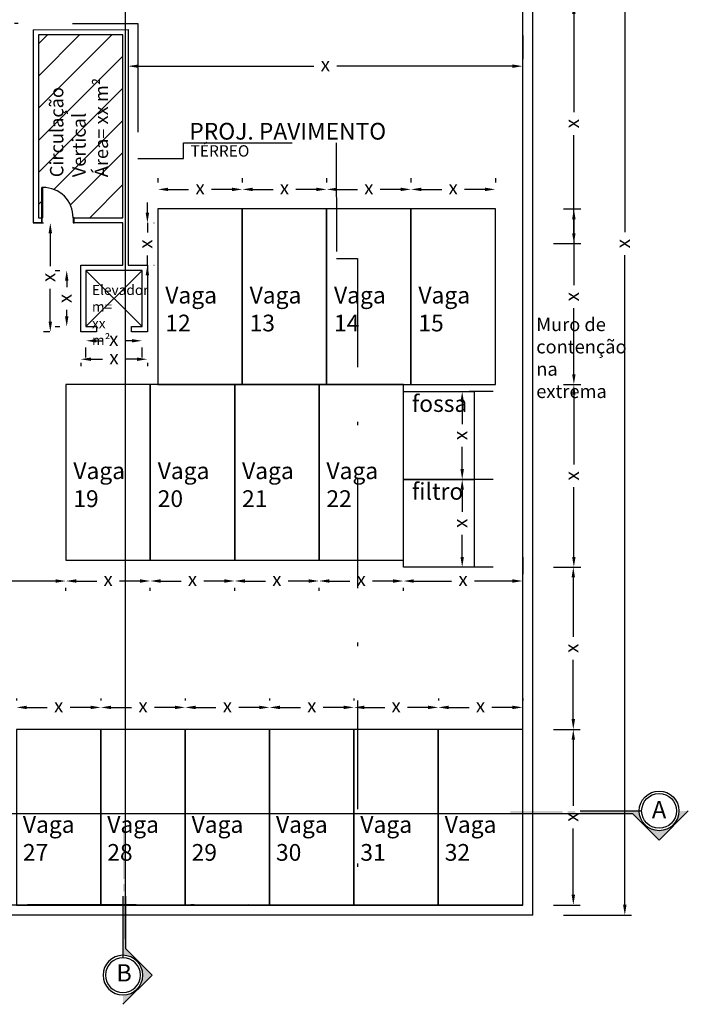
# Model space of a CAD drawing. Units: metres. Extents: x 963 to 1141, y -140 to -63.
# Drawn here: x 1115 to 1135, y -112 to -83 of the extents above; entities that cross this region are included whole.
import ezdxf

# ---------------------------------------------------------------- set-up
doc = ezdxf.new("R2010")
doc.units = ezdxf.units.M
doc.header["$LTSCALE"] = 10
doc.header["$MEASUREMENT"] = 0
doc.header["$PDMODE"] = 34
doc.header["$PDSIZE"] = 5
for name, pattern in [('ACAD_ISO02W100', [15, 12, -3]), ('ACAD_ISO04W100', [30, 24, -3, 0, -3]), ('DASHDOT', [25.4, 12.7, -6.35, 0, -6.35])]:
    doc.linetypes.add(name, pattern=pattern)
doc.layers.get('0').update_dxf_attribs({"linetype": 'CONTINUOUS'})
doc.layers.get('DEFPOINTS').update_dxf_attribs({"linetype": 'CONTINUOUS'})
doc.layers.add('01_WALLS', color=5, linetype='CONTINUOUS')
doc.styles.add('1-20', font='txt', dxfattribs={"height": 4})
doc.styles.get("Standard").update_dxf_attribs({"font": 'txt.shx'})
doc.styles.add('TEXTOS', font='ARIALN.TTF')
doc.dimstyles.new('ISO-25', dxfattribs={"dimtxt": 4, "dimasz": 2.5, "dimexe": 1.25, "dimexo": 0.625, "dimtad": 1, "dimtxsty": 'Standard', "dimcen": 2.5, "dimadec": 0, "dimazin": 0, "dimtfac": 1, "dimtmove": 0, "dimatfit": 3, "dimfxl": 1, "dimarcsym": 0})

# ---------------------------------------------------------------- blocks, each defined once
blk = doc.blocks.new('*D43')
at = {"layer": '01_WALLS', "color": 0, "lineweight": -2, "transparency": 16777216}
for p, q in [((1114.987, -102.629), (1114.987, -102.687)), ((1115.287, -102.887), (1115.884, -102.887)), ((1117.148, -102.887), (1116.551, -102.887)), ((1117.448, -102.629), (1117.448, -102.687))]:
    blk.add_line(p, q, dxfattribs=at)
at = {"layer": '01_WALLS', "color": 0, "transparency": 16777216}
for points in [[(1115.287, -102.837), (1115.287, -102.937), (1114.987, -102.887)], [(1117.148, -102.837), (1117.148, -102.937), (1117.448, -102.887)]]:
    blk.add_solid(points, dxfattribs=at)
at = {"layer": 'DEFPOINTS', "color": 0, "transparency": 16777216}
for p in [(1117.448, -102.887), (1114.987, -103.529), (1117.448, -103.529)]:
    blk.add_point(p, dxfattribs=at)
at = {"layer": '01_WALLS', "color": 0, "transparency": 16777216, "insert": (1116.217, -102.887), "char_height": 0.4, "attachment_point": 5}
blk.add_mtext('x', dxfattribs=at)
blk = doc.blocks.new('*D44')
at = {"layer": '01_WALLS', "color": 0, "lineweight": -2, "transparency": 16777216}
for p, q in [((1117.448, -102.629), (1117.448, -102.687)), ((1117.748, -102.887), (1118.345, -102.887)), ((1119.609, -102.887), (1119.012, -102.887)), ((1119.909, -102.629), (1119.909, -102.687))]:
    blk.add_line(p, q, dxfattribs=at)
at = {"layer": '01_WALLS', "color": 0, "transparency": 16777216}
for points in [[(1117.748, -102.837), (1117.748, -102.937), (1117.448, -102.887)], [(1119.609, -102.837), (1119.609, -102.937), (1119.909, -102.887)]]:
    blk.add_solid(points, dxfattribs=at)
at = {"layer": 'DEFPOINTS', "color": 0, "transparency": 16777216}
for p in [(1119.909, -102.887), (1117.448, -103.529), (1119.909, -103.529)]:
    blk.add_point(p, dxfattribs=at)
at = {"layer": '01_WALLS', "color": 0, "transparency": 16777216, "insert": (1118.678, -102.887), "char_height": 0.4, "attachment_point": 5}
blk.add_mtext('x', dxfattribs=at)
blk = doc.blocks.new('*D45')
at = {"layer": '01_WALLS', "color": 0, "lineweight": -2, "transparency": 16777216}
for p, q in [((1119.909, -102.629), (1119.909, -102.687)), ((1120.209, -102.887), (1120.806, -102.887)), ((1122.07, -102.887), (1121.473, -102.887)), ((1122.37, -102.629), (1122.37, -102.687))]:
    blk.add_line(p, q, dxfattribs=at)
at = {"layer": '01_WALLS', "color": 0, "transparency": 16777216}
for points in [[(1120.209, -102.837), (1120.209, -102.937), (1119.909, -102.887)], [(1122.07, -102.837), (1122.07, -102.937), (1122.37, -102.887)]]:
    blk.add_solid(points, dxfattribs=at)
at = {"layer": 'DEFPOINTS', "color": 0, "transparency": 16777216}
for p in [(1122.37, -102.887), (1119.909, -103.529), (1122.37, -103.529)]:
    blk.add_point(p, dxfattribs=at)
at = {"layer": '01_WALLS', "color": 0, "transparency": 16777216, "insert": (1121.139, -102.887), "char_height": 0.4, "attachment_point": 5}
blk.add_mtext('x', dxfattribs=at)
blk = doc.blocks.new('*D46')
at = {"layer": '01_WALLS', "color": 0, "lineweight": -2, "transparency": 16777216}
for p, q in [((1122.37, -102.629), (1122.37, -102.687)), ((1122.67, -102.887), (1123.267, -102.887)), ((1124.531, -102.887), (1123.934, -102.887)), ((1124.831, -102.629), (1124.831, -102.687))]:
    blk.add_line(p, q, dxfattribs=at)
at = {"layer": '01_WALLS', "color": 0, "transparency": 16777216}
for points in [[(1122.67, -102.837), (1122.67, -102.937), (1122.37, -102.887)], [(1124.531, -102.837), (1124.531, -102.937), (1124.831, -102.887)]]:
    blk.add_solid(points, dxfattribs=at)
at = {"layer": 'DEFPOINTS', "color": 0, "transparency": 16777216}
for p in [(1124.831, -102.887), (1122.37, -103.529), (1124.831, -103.529)]:
    blk.add_point(p, dxfattribs=at)
at = {"layer": '01_WALLS', "color": 0, "transparency": 16777216, "insert": (1123.6, -102.887), "char_height": 0.4, "attachment_point": 5}
blk.add_mtext('x', dxfattribs=at)
blk = doc.blocks.new('*D47')
at = {"layer": '01_WALLS', "color": 0, "lineweight": -2, "transparency": 16777216}
for p, q in [((1124.831, -102.629), (1124.831, -102.687)), ((1125.131, -102.887), (1125.728, -102.887)), ((1126.992, -102.887), (1126.394, -102.887)), ((1127.292, -102.629), (1127.292, -102.687))]:
    blk.add_line(p, q, dxfattribs=at)
at = {"layer": '01_WALLS', "color": 0, "transparency": 16777216}
for points in [[(1125.131, -102.837), (1125.131, -102.937), (1124.831, -102.887)], [(1126.992, -102.837), (1126.992, -102.937), (1127.292, -102.887)]]:
    blk.add_solid(points, dxfattribs=at)
at = {"layer": 'DEFPOINTS', "color": 0, "transparency": 16777216}
for p in [(1127.292, -102.887), (1124.831, -103.529), (1127.292, -103.529)]:
    blk.add_point(p, dxfattribs=at)
at = {"layer": '01_WALLS', "color": 0, "transparency": 16777216, "insert": (1126.061, -102.887), "char_height": 0.4, "attachment_point": 5}
blk.add_mtext('x', dxfattribs=at)
blk = doc.blocks.new('*D48')
at = {"layer": '01_WALLS', "color": 0, "lineweight": -2, "transparency": 16777216}
for p, q in [((1127.292, -102.629), (1127.292, -102.687)), ((1127.592, -102.887), (1128.189, -102.887)), ((1129.453, -102.887), (1128.855, -102.887)), ((1129.753, -102.629), (1129.753, -102.687))]:
    blk.add_line(p, q, dxfattribs=at)
at = {"layer": '01_WALLS', "color": 0, "transparency": 16777216}
for points in [[(1127.592, -102.837), (1127.592, -102.937), (1127.292, -102.887)], [(1129.453, -102.837), (1129.453, -102.937), (1129.753, -102.887)]]:
    blk.add_solid(points, dxfattribs=at)
at = {"layer": 'DEFPOINTS', "color": 0, "transparency": 16777216}
for p in [(1129.753, -102.887), (1127.292, -103.529), (1129.753, -103.529)]:
    blk.add_point(p, dxfattribs=at)
at = {"layer": '01_WALLS', "color": 0, "transparency": 16777216, "insert": (1128.522, -102.887), "char_height": 0.4, "attachment_point": 5}
blk.add_mtext('x', dxfattribs=at)
blk = doc.blocks.new('*D87')
at = {"layer": '01_WALLS', "color": 0, "lineweight": -2, "transparency": 16777216}
for p, q in [((1112.526, -99.487), (1112.526, -99.397)), ((1112.826, -99.197), (1114.144, -99.197)), ((1116.129, -99.197), (1114.811, -99.197)), ((1116.429, -99.487), (1116.429, -99.397))]:
    blk.add_line(p, q, dxfattribs=at)
at = {"layer": '01_WALLS', "color": 0, "transparency": 16777216}
for points in [[(1112.826, -99.147), (1112.826, -99.247), (1112.526, -99.197)], [(1116.129, -99.147), (1116.129, -99.247), (1116.429, -99.197)]]:
    blk.add_solid(points, dxfattribs=at)
at = {"layer": 'DEFPOINTS', "color": 0, "transparency": 16777216}
for p in [(1112.526, -98.587), (1116.429, -98.587), (1116.429, -99.197)]:
    blk.add_point(p, dxfattribs=at)
at = {"layer": '01_WALLS', "color": 0, "transparency": 16777216, "insert": (1114.478, -99.197), "char_height": 0.4, "attachment_point": 5}
blk.add_mtext('x', dxfattribs=at)
blk = doc.blocks.new('*D88')
at = {"layer": '01_WALLS', "color": 0, "lineweight": -2, "transparency": 16777216}
for p, q in [((1116.429, -99.487), (1116.429, -99.397)), ((1116.729, -99.197), (1117.326, -99.197)), ((1118.59, -99.197), (1117.993, -99.197)), ((1118.89, -99.487), (1118.89, -99.397))]:
    blk.add_line(p, q, dxfattribs=at)
at = {"layer": '01_WALLS', "color": 0, "transparency": 16777216}
for points in [[(1116.729, -99.147), (1116.729, -99.247), (1116.429, -99.197)], [(1118.59, -99.147), (1118.59, -99.247), (1118.89, -99.197)]]:
    blk.add_solid(points, dxfattribs=at)
at = {"layer": 'DEFPOINTS', "color": 0, "transparency": 16777216}
for p in [(1116.429, -98.587), (1118.89, -98.587), (1118.89, -99.197)]:
    blk.add_point(p, dxfattribs=at)
at = {"layer": '01_WALLS', "color": 0, "transparency": 16777216, "insert": (1117.66, -99.197), "char_height": 0.4, "attachment_point": 5}
blk.add_mtext('x', dxfattribs=at)
blk = doc.blocks.new('*D89')
at = {"layer": '01_WALLS', "color": 0, "lineweight": -2, "transparency": 16777216}
for p, q in [((1118.89, -99.487), (1118.89, -99.397)), ((1119.19, -99.197), (1119.787, -99.197)), ((1121.051, -99.197), (1120.454, -99.197)), ((1121.351, -99.487), (1121.351, -99.397))]:
    blk.add_line(p, q, dxfattribs=at)
at = {"layer": '01_WALLS', "color": 0, "transparency": 16777216}
for points in [[(1119.19, -99.147), (1119.19, -99.247), (1118.89, -99.197)], [(1121.051, -99.147), (1121.051, -99.247), (1121.351, -99.197)]]:
    blk.add_solid(points, dxfattribs=at)
at = {"layer": 'DEFPOINTS', "color": 0, "transparency": 16777216}
for p in [(1118.89, -98.587), (1121.351, -98.587), (1121.351, -99.197)]:
    blk.add_point(p, dxfattribs=at)
at = {"layer": '01_WALLS', "color": 0, "transparency": 16777216, "insert": (1120.12, -99.197), "char_height": 0.4, "attachment_point": 5}
blk.add_mtext('x', dxfattribs=at)
blk = doc.blocks.new('*D90')
at = {"layer": '01_WALLS', "color": 0, "lineweight": -2, "transparency": 16777216}
for p, q in [((1121.351, -99.487), (1121.351, -99.397)), ((1121.651, -99.197), (1122.248, -99.197)), ((1123.512, -99.197), (1122.915, -99.197)), ((1123.812, -99.487), (1123.812, -99.397))]:
    blk.add_line(p, q, dxfattribs=at)
at = {"layer": '01_WALLS', "color": 0, "transparency": 16777216}
for points in [[(1121.651, -99.147), (1121.651, -99.247), (1121.351, -99.197)], [(1123.512, -99.147), (1123.512, -99.247), (1123.812, -99.197)]]:
    blk.add_solid(points, dxfattribs=at)
at = {"layer": 'DEFPOINTS', "color": 0, "transparency": 16777216}
for p in [(1121.351, -98.587), (1123.812, -98.587), (1123.812, -99.197)]:
    blk.add_point(p, dxfattribs=at)
at = {"layer": '01_WALLS', "color": 0, "transparency": 16777216, "insert": (1122.581, -99.197), "char_height": 0.4, "attachment_point": 5}
blk.add_mtext('x', dxfattribs=at)
blk = doc.blocks.new('*D91')
at = {"layer": '01_WALLS', "color": 0, "lineweight": -2, "transparency": 16777216}
for p, q in [((1123.812, -99.487), (1123.812, -99.397)), ((1124.112, -99.197), (1124.709, -99.197)), ((1125.973, -99.197), (1125.376, -99.197)), ((1126.273, -99.487), (1126.273, -99.397))]:
    blk.add_line(p, q, dxfattribs=at)
at = {"layer": '01_WALLS', "color": 0, "transparency": 16777216}
for points in [[(1124.112, -99.147), (1124.112, -99.247), (1123.812, -99.197)], [(1125.973, -99.147), (1125.973, -99.247), (1126.273, -99.197)]]:
    blk.add_solid(points, dxfattribs=at)
at = {"layer": 'DEFPOINTS', "color": 0, "transparency": 16777216}
for p in [(1123.812, -98.587), (1126.273, -98.587), (1126.273, -99.197)]:
    blk.add_point(p, dxfattribs=at)
at = {"layer": '01_WALLS', "color": 0, "transparency": 16777216, "insert": (1125.042, -99.197), "char_height": 0.4, "attachment_point": 5}
blk.add_mtext('x', dxfattribs=at)
blk = doc.blocks.new('*D51')
at = {"layer": '01_WALLS', "color": 0, "lineweight": -2, "transparency": 16777216}
for p, q in [((1129.753, -98.497), (1129.753, -98.997)), ((1126.273, -99.487), (1126.273, -99.397)), ((1126.573, -99.197), (1127.679, -99.197)), ((1129.453, -99.197), (1128.346, -99.197))]:
    blk.add_line(p, q, dxfattribs=at)
at = {"layer": '01_WALLS', "color": 0, "transparency": 16777216}
for points in [[(1126.573, -99.147), (1126.573, -99.247), (1126.273, -99.197)], [(1129.453, -99.147), (1129.453, -99.247), (1129.753, -99.197)]]:
    blk.add_solid(points, dxfattribs=at)
at = {"layer": 'DEFPOINTS', "color": 0, "transparency": 16777216}
for p in [(1126.273, -98.587), (1129.753, -99.197), (1129.753, -99.397)]:
    blk.add_point(p, dxfattribs=at)
at = {"layer": '01_WALLS', "color": 0, "transparency": 16777216, "insert": (1128.013, -99.197), "char_height": 0.4, "attachment_point": 5}
blk.add_mtext('x', dxfattribs=at)
blk = doc.blocks.new('*D52')
at = {"layer": '01_WALLS', "color": 0, "lineweight": -2, "transparency": 16777216}
for p, q in [((1128.888, -96.23), (1128.188, -96.23)), ((1127.988, -96.53), (1127.988, -97.178)), ((1127.988, -98.493), (1127.988, -97.845)), ((1128.888, -98.793), (1128.188, -98.793))]:
    blk.add_line(p, q, dxfattribs=at)
at = {"layer": '01_WALLS', "color": 0, "transparency": 16777216}
for points in [[(1127.938, -96.53), (1128.038, -96.53), (1127.988, -96.23)], [(1127.938, -98.493), (1128.038, -98.493), (1127.988, -98.793)]]:
    blk.add_solid(points, dxfattribs=at)
at = {"layer": 'DEFPOINTS', "color": 0, "transparency": 16777216}
for p in [(1127.988, -96.23), (1127.988, -96.23), (1127.988, -98.793)]:
    blk.add_point(p, dxfattribs=at)
at = {"layer": '01_WALLS', "color": 0, "transparency": 16777216, "insert": (1127.988, -97.511), "char_height": 0.4, "attachment_point": 5, "rotation": 90}
blk.add_mtext('x', dxfattribs=at)
blk = doc.blocks.new('*D53')
at = {"layer": '01_WALLS', "color": 0, "lineweight": -2, "transparency": 16777216}
for p, q in [((1128.888, -93.666), (1128.188, -93.666)), ((1127.988, -93.966), (1127.988, -94.615)), ((1127.988, -95.93), (1127.988, -95.281)), ((1128.888, -96.23), (1128.188, -96.23))]:
    blk.add_line(p, q, dxfattribs=at)
at = {"layer": '01_WALLS', "color": 0, "transparency": 16777216}
for points in [[(1127.938, -93.966), (1128.038, -93.966), (1127.988, -93.666)], [(1127.938, -95.93), (1128.038, -95.93), (1127.988, -96.23)]]:
    blk.add_solid(points, dxfattribs=at)
at = {"layer": 'DEFPOINTS', "color": 0, "transparency": 16777216}
for p in [(1127.988, -93.666), (1127.988, -93.666), (1127.988, -96.23)]:
    blk.add_point(p, dxfattribs=at)
at = {"layer": '01_WALLS', "color": 0, "transparency": 16777216, "insert": (1127.988, -94.948), "char_height": 0.4, "attachment_point": 5, "rotation": 90}
blk.add_mtext('x', dxfattribs=at)
blk = doc.blocks.new('*D64')
at = {"layer": '01_WALLS', "color": 0, "lineweight": -2, "transparency": 16777216}
for p, q in [((1130.653, -82.341), (1131.445, -82.341)), ((1131.245, -82.641), (1131.245, -85.51)), ((1131.245, -89.046), (1131.245, -86.177)), ((1130.653, -89.346), (1131.445, -89.346))]:
    blk.add_line(p, q, dxfattribs=at)
at = {"layer": '01_WALLS', "color": 0, "transparency": 16777216}
for points in [[(1131.195, -82.641), (1131.295, -82.641), (1131.245, -82.341)], [(1131.195, -89.046), (1131.295, -89.046), (1131.245, -89.346)]]:
    blk.add_solid(points, dxfattribs=at)
at = {"layer": 'DEFPOINTS', "color": 0, "transparency": 16777216}
for p in [(1129.753, -82.341), (1129.753, -89.346), (1131.245, -89.346)]:
    blk.add_point(p, dxfattribs=at)
at = {"layer": '01_WALLS', "color": 0, "transparency": 16777216, "insert": (1131.245, -85.843), "char_height": 0.4, "attachment_point": 5, "rotation": 90}
blk.add_mtext('x', dxfattribs=at)
blk = doc.blocks.new('*D19')
at = {"layer": '01_WALLS', "color": 0, "lineweight": -2, "transparency": 16777216}
for p, q in [((1130.945, -88.334), (1131.445, -88.334)), ((1131.245, -88.634), (1131.245, -90.564)), ((1131.245, -93.16), (1131.245, -91.23)), ((1130.945, -93.46), (1131.445, -93.46))]:
    blk.add_line(p, q, dxfattribs=at)
at = {"layer": '01_WALLS', "color": 0, "transparency": 16777216}
for points in [[(1131.195, -88.634), (1131.295, -88.634), (1131.245, -88.334)], [(1131.195, -93.16), (1131.295, -93.16), (1131.245, -93.46)]]:
    blk.add_solid(points, dxfattribs=at)
at = {"layer": 'DEFPOINTS', "color": 0, "transparency": 16777216}
for p in [(1130.045, -88.334), (1130.045, -93.46), (1131.245, -93.46)]:
    blk.add_point(p, dxfattribs=at)
at = {"layer": '01_WALLS', "color": 0, "transparency": 16777216, "insert": (1131.245, -90.897), "char_height": 0.4, "attachment_point": 5, "rotation": 90}
blk.add_mtext('x', dxfattribs=at)
blk = doc.blocks.new('*D20')
at = {"layer": '01_WALLS', "color": 0, "lineweight": -2, "transparency": 16777216}
for p, q in [((1130.945, -93.46), (1131.445, -93.46)), ((1131.245, -93.76), (1131.245, -95.793)), ((1131.245, -98.493), (1131.245, -96.46)), ((1130.945, -98.793), (1131.445, -98.793))]:
    blk.add_line(p, q, dxfattribs=at)
at = {"layer": '01_WALLS', "color": 0, "transparency": 16777216}
for points in [[(1131.195, -93.76), (1131.295, -93.76), (1131.245, -93.46)], [(1131.195, -98.493), (1131.295, -98.493), (1131.245, -98.793)]]:
    blk.add_solid(points, dxfattribs=at)
at = {"layer": 'DEFPOINTS', "color": 0, "transparency": 16777216}
for p in [(1130.045, -93.46), (1130.045, -98.793), (1131.245, -98.793)]:
    blk.add_point(p, dxfattribs=at)
at = {"layer": '01_WALLS', "color": 0, "transparency": 16777216, "insert": (1131.245, -96.127), "char_height": 0.4, "attachment_point": 5, "rotation": 90}
blk.add_mtext('x', dxfattribs=at)
blk = doc.blocks.new('*D65')
at = {"layer": '01_WALLS', "color": 0, "lineweight": -2, "transparency": 16777216}
for p, q in [((1130.653, -98.793), (1131.429, -98.793)), ((1131.229, -99.093), (1131.229, -100.828)), ((1131.229, -103.229), (1131.229, -101.494)), ((1130.653, -103.529), (1131.429, -103.529))]:
    blk.add_line(p, q, dxfattribs=at)
at = {"layer": '01_WALLS', "color": 0, "transparency": 16777216}
for points in [[(1131.179, -99.093), (1131.279, -99.093), (1131.229, -98.793)], [(1131.179, -103.229), (1131.279, -103.229), (1131.229, -103.529)]]:
    blk.add_solid(points, dxfattribs=at)
at = {"layer": 'DEFPOINTS', "color": 0, "transparency": 16777216}
for p in [(1129.753, -98.793), (1131.229, -98.793), (1129.753, -103.529)]:
    blk.add_point(p, dxfattribs=at)
at = {"layer": '01_WALLS', "color": 0, "transparency": 16777216, "insert": (1131.229, -101.161), "char_height": 0.4, "attachment_point": 5, "rotation": 90}
blk.add_mtext('x', dxfattribs=at)
blk = doc.blocks.new('*D66')
at = {"layer": '01_WALLS', "color": 0, "lineweight": -2, "transparency": 16777216}
for p, q in [((1130.653, -103.529), (1131.429, -103.529)), ((1131.229, -103.829), (1131.229, -105.76)), ((1131.229, -108.356), (1131.229, -106.426)), ((1130.653, -108.656), (1131.429, -108.656))]:
    blk.add_line(p, q, dxfattribs=at)
at = {"layer": '01_WALLS', "color": 0, "transparency": 16777216}
for points in [[(1131.179, -103.829), (1131.279, -103.829), (1131.229, -103.529)], [(1131.179, -108.356), (1131.279, -108.356), (1131.229, -108.656)]]:
    blk.add_solid(points, dxfattribs=at)
at = {"layer": 'DEFPOINTS', "color": 0, "transparency": 16777216}
for p in [(1129.753, -103.529), (1129.753, -108.656), (1131.229, -108.656)]:
    blk.add_point(p, dxfattribs=at)
at = {"layer": '01_WALLS', "color": 0, "transparency": 16777216, "insert": (1131.229, -106.093), "char_height": 0.4, "attachment_point": 5, "rotation": 90}
blk.add_mtext('x', dxfattribs=at)
blk = doc.blocks.new('*D67')
at = {"layer": '01_WALLS', "color": 0, "lineweight": -2, "transparency": 16777216}
for p, q in [((1130.945, -69.743), (1132.931, -69.743)), ((1132.731, -70.043), (1132.731, -89.013)), ((1132.731, -108.649), (1132.731, -89.679)), ((1130.945, -108.949), (1132.931, -108.949))]:
    blk.add_line(p, q, dxfattribs=at)
at = {"layer": '01_WALLS', "color": 0, "transparency": 16777216}
for points in [[(1132.681, -70.043), (1132.781, -70.043), (1132.731, -69.743)], [(1132.681, -108.649), (1132.781, -108.649), (1132.731, -108.949)]]:
    blk.add_solid(points, dxfattribs=at)
at = {"layer": 'DEFPOINTS', "color": 0, "transparency": 16777216}
for p in [(1130.045, -69.743), (1130.045, -108.949), (1132.731, -108.949)]:
    blk.add_point(p, dxfattribs=at)
at = {"layer": '01_WALLS', "color": 0, "transparency": 16777216, "insert": (1132.731, -89.346), "char_height": 0.4, "attachment_point": 5, "rotation": 90}
blk.add_mtext('x', dxfattribs=at)
blk = doc.blocks.new('*D77')
at = {"layer": '01_WALLS', "color": 0, "lineweight": -2, "transparency": 16777216}
for p, q in [((1118.805, -88.444), (1118.805, -88.144)), ((1118.805, -88.744), (1118.805, -89.026)), ((1118.989, -88.744), (1119.005, -88.744)), ((1118.805, -89.974), (1118.805, -89.692)), ((1118.989, -89.974), (1119.005, -89.974)), ((1118.805, -90.274), (1118.805, -90.574))]:
    blk.add_line(p, q, dxfattribs=at)
at = {"layer": '01_WALLS', "color": 0, "transparency": 16777216}
for points in [[(1118.755, -88.444), (1118.855, -88.444), (1118.805, -88.744)], [(1118.755, -90.274), (1118.855, -90.274), (1118.805, -89.974)]]:
    blk.add_solid(points, dxfattribs=at)
at = {"layer": 'DEFPOINTS', "color": 0, "transparency": 16777216}
for p in [(1118.089, -88.744), (1118.089, -89.974), (1118.805, -89.974)]:
    blk.add_point(p, dxfattribs=at)
at = {"layer": '01_WALLS', "color": 0, "transparency": 16777216, "insert": (1118.805, -89.359), "char_height": 0.4, "attachment_point": 5, "rotation": 90}
blk.add_mtext('x', dxfattribs=at)
blk = doc.blocks.new('*D78')
at = {"layer": '01_WALLS', "color": 0, "lineweight": -2, "transparency": 16777216}
for p, q in [((1117.312, -92.183), (1117.49, -92.183)), ((1118.352, -92.183), (1118.157, -92.183)), ((1117.012, -92.668), (1117.012, -92.383)), ((1118.652, -92.668), (1118.652, -92.383))]:
    blk.add_line(p, q, dxfattribs=at)
at = {"layer": '01_WALLS', "color": 0, "transparency": 16777216}
for points in [[(1117.312, -92.133), (1117.312, -92.233), (1117.012, -92.183)], [(1118.352, -92.133), (1118.352, -92.233), (1118.652, -92.183)]]:
    blk.add_solid(points, dxfattribs=at)
at = {"layer": 'DEFPOINTS', "color": 0, "transparency": 16777216}
for p in [(1117.012, -91.768), (1118.652, -91.768), (1118.652, -92.183)]:
    blk.add_point(p, dxfattribs=at)
at = {"layer": '01_WALLS', "color": 0, "transparency": 16777216, "insert": (1117.823, -92.183), "char_height": 0.4, "attachment_point": 5}
blk.add_mtext('x', dxfattribs=at)
blk = doc.blocks.new('*D79')
at = {"layer": '01_WALLS', "color": 0, "lineweight": -2, "transparency": 16777216}
for p, q in [((1116.859, -92.824), (1116.859, -92.922)), ((1117.159, -92.722), (1117.499, -92.722)), ((1118.505, -92.722), (1118.165, -92.722)), ((1118.805, -92.824), (1118.805, -92.922))]:
    blk.add_line(p, q, dxfattribs=at)
at = {"layer": '01_WALLS', "color": 0, "transparency": 16777216}
for points in [[(1117.159, -92.672), (1117.159, -92.772), (1116.859, -92.722)], [(1118.505, -92.672), (1118.505, -92.772), (1118.805, -92.722)]]:
    blk.add_solid(points, dxfattribs=at)
at = {"layer": 'DEFPOINTS', "color": 0, "transparency": 16777216}
for p in [(1116.859, -91.924), (1118.805, -91.924), (1118.805, -92.722)]:
    blk.add_point(p, dxfattribs=at)
at = {"layer": '01_WALLS', "color": 0, "transparency": 16777216, "insert": (1117.832, -92.722), "char_height": 0.4, "attachment_point": 5}
blk.add_mtext('x', dxfattribs=at)
blk = doc.blocks.new('*D80')
at = {"layer": '01_WALLS', "color": 0, "lineweight": -2, "transparency": 16777216}
for p, q in [((1116.112, -90.13), (1116.252, -90.13)), ((1116.452, -90.43), (1116.452, -90.616)), ((1116.452, -91.468), (1116.452, -91.282)), ((1116.112, -91.768), (1116.252, -91.768))]:
    blk.add_line(p, q, dxfattribs=at)
at = {"layer": '01_WALLS', "color": 0, "transparency": 16777216}
for points in [[(1116.402, -90.43), (1116.502, -90.43), (1116.452, -90.13)], [(1116.402, -91.468), (1116.502, -91.468), (1116.452, -91.768)]]:
    blk.add_solid(points, dxfattribs=at)
at = {"layer": 'DEFPOINTS', "color": 0, "transparency": 16777216}
for p in [(1116.452, -90.13), (1117.012, -90.13), (1117.012, -91.768)]:
    blk.add_point(p, dxfattribs=at)
at = {"layer": '01_WALLS', "color": 0, "transparency": 16777216, "insert": (1116.452, -90.949), "char_height": 0.4, "attachment_point": 5, "rotation": 90}
blk.add_mtext('x', dxfattribs=at)
blk = doc.blocks.new('*D81')
at = {"layer": '01_WALLS', "color": 0, "lineweight": -2, "transparency": 16777216}
for p, q in [((1115.72, -88.744), (1115.773, -88.744)), ((1115.973, -89.044), (1115.973, -90.001)), ((1115.973, -91.624), (1115.973, -90.667)), ((1115.959, -91.924), (1115.773, -91.924))]:
    blk.add_line(p, q, dxfattribs=at)
at = {"layer": '01_WALLS', "color": 0, "transparency": 16777216}
for points in [[(1115.923, -89.044), (1116.023, -89.044), (1115.973, -88.744)], [(1115.923, -91.624), (1116.023, -91.624), (1115.973, -91.924)]]:
    blk.add_solid(points, dxfattribs=at)
at = {"layer": 'DEFPOINTS', "color": 0, "transparency": 16777216}
for p in [(1115.973, -88.744), (1116.62, -88.744), (1116.859, -91.924)]:
    blk.add_point(p, dxfattribs=at)
at = {"layer": '01_WALLS', "color": 0, "transparency": 16777216, "insert": (1115.973, -90.334), "char_height": 0.4, "attachment_point": 5, "rotation": 90}
blk.add_mtext('x', dxfattribs=at)
blk = doc.blocks.new('*D82')
at = {"layer": '01_WALLS', "color": 0, "lineweight": -2, "transparency": 16777216}
for p, q in [((1119.111, -87.434), (1119.111, -87.563)), ((1121.572, -87.434), (1121.572, -87.563)), ((1119.411, -87.763), (1120.008, -87.763)), ((1121.272, -87.763), (1120.675, -87.763))]:
    blk.add_line(p, q, dxfattribs=at)
at = {"layer": '01_WALLS', "color": 0, "transparency": 16777216}
for points in [[(1119.411, -87.713), (1119.411, -87.813), (1119.111, -87.763)], [(1121.272, -87.713), (1121.272, -87.813), (1121.572, -87.763)]]:
    blk.add_solid(points, dxfattribs=at)
at = {"layer": 'DEFPOINTS', "color": 0, "transparency": 16777216}
for p in [(1121.572, -87.763), (1119.111, -88.334), (1121.572, -88.334)]:
    blk.add_point(p, dxfattribs=at)
at = {"layer": '01_WALLS', "color": 0, "transparency": 16777216, "insert": (1120.342, -87.763), "char_height": 0.4, "attachment_point": 5}
blk.add_mtext('x', dxfattribs=at)
blk = doc.blocks.new('*D27')
at = {"layer": '01_WALLS', "color": 0, "lineweight": -2, "transparency": 16777216}
for p, q in [((1121.572, -87.434), (1121.572, -87.563)), ((1124.033, -87.434), (1124.033, -87.563)), ((1121.872, -87.763), (1122.469, -87.763)), ((1123.733, -87.763), (1123.136, -87.763))]:
    blk.add_line(p, q, dxfattribs=at)
at = {"layer": '01_WALLS', "color": 0, "transparency": 16777216}
for points in [[(1121.872, -87.713), (1121.872, -87.813), (1121.572, -87.763)], [(1123.733, -87.713), (1123.733, -87.813), (1124.033, -87.763)]]:
    blk.add_solid(points, dxfattribs=at)
at = {"layer": 'DEFPOINTS', "color": 0, "transparency": 16777216}
for p in [(1124.033, -87.763), (1121.572, -88.334), (1124.033, -88.334)]:
    blk.add_point(p, dxfattribs=at)
at = {"layer": '01_WALLS', "color": 0, "transparency": 16777216, "insert": (1122.803, -87.763), "char_height": 0.4, "attachment_point": 5}
blk.add_mtext('x', dxfattribs=at)
blk = doc.blocks.new('*D28')
at = {"layer": '01_WALLS', "color": 0, "lineweight": -2, "transparency": 16777216}
for p, q in [((1124.033, -87.434), (1124.033, -87.563)), ((1126.494, -87.434), (1126.494, -87.563)), ((1124.333, -87.763), (1124.93, -87.763)), ((1126.194, -87.763), (1125.597, -87.763))]:
    blk.add_line(p, q, dxfattribs=at)
at = {"layer": '01_WALLS', "color": 0, "transparency": 16777216}
for points in [[(1124.333, -87.713), (1124.333, -87.813), (1124.033, -87.763)], [(1126.194, -87.713), (1126.194, -87.813), (1126.494, -87.763)]]:
    blk.add_solid(points, dxfattribs=at)
at = {"layer": 'DEFPOINTS', "color": 0, "transparency": 16777216}
for p in [(1126.494, -87.763), (1124.033, -88.334), (1126.494, -88.334)]:
    blk.add_point(p, dxfattribs=at)
at = {"layer": '01_WALLS', "color": 0, "transparency": 16777216, "insert": (1125.264, -87.763), "char_height": 0.4, "attachment_point": 5}
blk.add_mtext('x', dxfattribs=at)
blk = doc.blocks.new('*D29')
at = {"layer": '01_WALLS', "color": 0, "lineweight": -2, "transparency": 16777216}
for p, q in [((1126.494, -87.434), (1126.494, -87.563)), ((1128.955, -87.434), (1128.955, -87.563)), ((1126.794, -87.763), (1127.391, -87.763)), ((1128.655, -87.763), (1128.058, -87.763))]:
    blk.add_line(p, q, dxfattribs=at)
at = {"layer": '01_WALLS', "color": 0, "transparency": 16777216}
for points in [[(1126.794, -87.713), (1126.794, -87.813), (1126.494, -87.763)], [(1128.655, -87.713), (1128.655, -87.813), (1128.955, -87.763)]]:
    blk.add_solid(points, dxfattribs=at)
at = {"layer": 'DEFPOINTS', "color": 0, "transparency": 16777216}
for p in [(1128.955, -87.763), (1126.494, -88.334), (1128.955, -88.334)]:
    blk.add_point(p, dxfattribs=at)
at = {"layer": '01_WALLS', "color": 0, "transparency": 16777216, "insert": (1127.725, -87.763), "char_height": 0.4, "attachment_point": 5}
blk.add_mtext('x', dxfattribs=at)
blk = doc.blocks.new('*D36')
at = {"layer": '01_WALLS', "color": 0, "lineweight": -2, "transparency": 16777216}
for p, q in [((1118.242, -83.266), (1118.242, -83.966)), ((1129.753, -83.266), (1129.753, -83.966)), ((1118.542, -84.166), (1123.664, -84.166)), ((1129.453, -84.166), (1124.331, -84.166))]:
    blk.add_line(p, q, dxfattribs=at)
at = {"layer": '01_WALLS', "color": 0, "transparency": 16777216}
for points in [[(1118.542, -84.116), (1118.542, -84.216), (1118.242, -84.166)], [(1129.453, -84.116), (1129.453, -84.216), (1129.753, -84.166)]]:
    blk.add_solid(points, dxfattribs=at)
at = {"layer": 'DEFPOINTS', "color": 0, "transparency": 16777216}
for p in [(1118.242, -84.166), (1129.753, -84.166), (1129.753, -84.166)]:
    blk.add_point(p, dxfattribs=at)
at = {"layer": '01_WALLS', "color": 0, "transparency": 16777216, "insert": (1123.997, -84.166), "char_height": 0.4, "attachment_point": 5}
blk.add_mtext('x', dxfattribs=at)
blk = doc.blocks.new('A$C108A593D')
h = blk.add_hatch(color=0)
h.paths.add_polyline_path([(30.9, 205.9), (33.8, 205.9), (33.8, 175.8), (30.9, 175.8)])
h.paths.add_polyline_path([(30.9, 175.8), (33.8, 175.8), (33.8, 165.8), (30.9, 165.8)])
h.paths.add_polyline_path([(30.9, 165.8), (33.8, 165.8), (33.8, 145.4), (30.9, 145.4)])
h.paths.add_polyline_path([(30.9, 139.6), (33.8, 139.6), (33.8, 131), (30.9, 131)])
h.paths.add_polyline_path([(30.9, 125.2), (33.8, 125.2), (33.8, 56.8, 0.414214), (10.8, 33.8, 0.414214), (33.8, 10.8), (33.8, 0), (0, 33.8), (30.9, 64.7)])
at = {"color": 0}
for p, q in [((30.9, 125.2), (30.9, 64.7)), ((33.8, 125.2), (33.8, 54)), ((30.9, 64.7), (0, 33.8)), ((33.8, 0), (0, 33.8))]:
    blk.add_line(p, q, dxfattribs=at)
at = {"color": 0, "linetype": 'Continuous'}
for radius in [23, 20.2]:
    blk.add_circle((33.8, 33.8), radius, dxfattribs=at)

msp = doc.modelspace()

# ---------------------------------------------------------------- hatches: boundary and pattern name
at = {"linetype": 'ACAD_ISO02W100'}
h = msp.add_hatch(dxfattribs=at)
h.set_pattern_fill('ANSI31', color=252, scale=0.209029)
h.set_pattern_definition([(45, (940.556, -124.3732), (-0.469284, 0.469284), [])])
h.paths.add_polyline_path([(1118.08924, -83.25542), (1115.62831, -83.25542), (1115.62831, -88.59057), (1115.72909, -88.59057), (1115.72909, -87.70854), (1115.75839, -87.70854, -0.42409134), (1116.63685, -88.59057), (1116.66835, -88.59057), (1118.08924, -88.59057)])
h.paths.add_polyline_path([(1117.32593, -87.52714), (1117.32593, -83.60144), (1115.76041, -83.60144), (1115.76041, -87.52714)], flags=24)

# ---------------------------------------------------------------- linework, layer by layer
at = {"layer": '01_WALLS', "color": 1}
for p, q in [((1118.16405, -109.64926), (1118.16405, -65.9594)), ((1117.01171, -91.76772), (1118.65233, -90.13042)), ((1117.01171, -90.13042), (1118.65233, -91.76772)), ((1102.13944, -105.98061), (1132.48291, -105.98061)), ((1131.72539, -105.98061), (1131.72539, -105.98061))]:
    msp.add_line(p, q, dxfattribs=at)
at = {"layer": '01_WALLS', "color": 10, "linetype": 'ACAD_ISO04W100', "ltscale": 0.005}
msp.add_line((1118.16405, -90.15189), (1118.16405, -65.9594), dxfattribs=at)
at = {"layer": '01_WALLS', "color": 6}
for p, q in [((1130.04549, -108.94939), (1130.04549, -69.74292)), ((1129.75253, -108.65643), (1129.75253, -70.03589))]:
    msp.add_line(p, q, dxfattribs=at)
at = {"layer": '01_WALLS', "color": 2}
for p, q in [((1116.66835, -88.59057), (1116.63685, -88.59057)), ((1116.63685, -88.59057), (1116.63685, -88.7437)), ((1116.63685, -88.7437), (1116.66835, -88.7437))]:
    msp.add_line(p, q, dxfattribs=at)
at = {"layer": '01_WALLS', "color": 6}
for points in [[(1130.04549, -108.94939), (1104.45956, -108.94939), (1104.45956, -69.74292)], [(1129.75253, -108.65643), (1104.75253, -108.65643), (1104.75253, -70.03589)]]:
    msp.add_lwpolyline(points, dxfattribs=at)
at = {"layer": '01_WALLS', "color": 2, "linetype": 'DASHDOT', "ltscale": 0.025}
msp.add_lwpolyline([(1109.34569, -108.64986), (1109.34569, -100.38811), (1110.17577, -100.38811), (1110.16913, -82.91096), (1118.52206, -82.9174), (1118.52538, -86.86271), (1119.85663, -86.86271), (1119.85663, -86.40061), (1124.31307, -86.40061), (1124.32284, -89.78264), (1124.93163, -89.78264), (1124.93163, -108.65643), (1109.34569, -108.64986)], dxfattribs=at)
at = {"layer": '01_WALLS', "color": 5}
for points in [[(1115.47518, -83.10229), (1118.24217, -83.09917), (1118.24217, -89.97417), (1118.80526, -89.97417), (1118.80526, -91.92397), (1118.34628, -91.92397), (1118.34628, -91.76772), (1118.65233, -91.76772), (1118.65233, -90.13042), (1117.01171, -90.13042), (1117.01171, -91.76772), (1117.32089, -91.76772), (1117.32089, -91.92397), (1116.85878, -91.92397), (1116.85878, -89.97417), (1118.08924, -89.97417), (1118.08924, -88.7437), (1116.66835, -88.7437), (1116.66835, -88.59057), (1118.08924, -88.59057), (1118.08924, -83.25542), (1115.62831, -83.25542), (1115.62831, -88.59057), (1115.72909, -88.59057), (1115.72909, -88.7437), (1115.47518, -88.7437)], [(1115.47518, -83.10229), (1115.47518, -88.7437), (1115.72909, -88.7437), (1115.72909, -88.59057)], [(1121.57225, -88.33354), (1119.11131, -88.33354), (1119.11131, -93.4605), (1121.57225, -93.4605), (1121.57225, -88.33354)], [(1124.03319, -88.33354), (1121.57225, -88.33354), (1121.57225, -93.4605), (1124.03319, -93.4605), (1124.03319, -88.33354)], [(1126.49413, -88.33354), (1124.03319, -88.33354), (1124.03319, -93.4605), (1126.49413, -93.4605), (1126.49413, -88.33354)], [(1128.95506, -88.33354), (1126.49413, -88.33354), (1126.49413, -93.4605), (1128.95506, -93.4605), (1128.95506, -88.33354)], [(1118.89003, -93.4605), (1116.42909, -93.4605), (1116.42909, -98.58745), (1118.89003, -98.58745), (1118.89003, -93.4605)], [(1121.35096, -93.4605), (1118.89003, -93.4605), (1118.89003, -98.58745), (1121.35096, -98.58745), (1121.35096, -93.4605)], [(1123.8119, -93.4605), (1121.35096, -93.4605), (1121.35096, -98.58745), (1123.8119, -98.58745), (1123.8119, -93.4605)], [(1126.27284, -93.4605), (1123.8119, -93.4605), (1123.8119, -98.58745), (1126.27284, -98.58745), (1126.27284, -93.4605)], [(1117.44784, -103.52947), (1114.9869, -103.52947), (1114.9869, -108.65643), (1117.44784, -108.65643), (1117.44784, -103.52947)], [(1119.90878, -103.52947), (1117.44784, -103.52947), (1117.44784, -108.65643), (1119.90878, -108.65643), (1119.90878, -103.52947)], [(1122.36971, -103.52947), (1119.90878, -103.52947), (1119.90878, -108.65643), (1122.36971, -108.65643), (1122.36971, -103.52947)], [(1124.83065, -103.52947), (1122.36971, -103.52947), (1122.36971, -108.65643), (1124.83065, -108.65643), (1124.83065, -103.52947)], [(1127.29159, -103.52947), (1124.83065, -103.52947), (1124.83065, -108.65643), (1127.29159, -108.65643), (1127.29159, -103.52947)], [(1129.75253, -103.52947), (1127.29159, -103.52947), (1127.29159, -108.65643), (1129.75253, -108.65643), (1129.75253, -103.52947)]]:
    msp.add_lwpolyline(points, dxfattribs=at)
at = {"layer": '01_WALLS', "color": 2}
for points in [[(1115.75839, -88.59057), (1115.72909, -88.59057), (1115.72909, -87.70854)], [(1115.75839, -88.59057), (1115.75839, -87.70854), (1115.72909, -87.70854)]]:
    msp.add_lwpolyline(points, dxfattribs=at)
at = {"layer": '01_WALLS', "color": 3}
for points in [[(1126.27284, -93.66557), (1128.33651, -93.66557), (1128.33651, -96.22905), (1126.27284, -96.22905), (1126.27284, -93.66557)], [(1126.27284, -96.22905), (1128.33651, -96.23061), (1128.33651, -98.79253), (1126.27284, -98.79253), (1126.27284, -96.23061)]]:
    msp.add_lwpolyline(points, dxfattribs=at)
at = {"layer": '01_WALLS', "color": 2}
msp.add_arc((1115.77118, -88.57427), 0.86582, 358.921189, 90.84671, dxfattribs=at)

# ---------------------------------------------------------------- block references
at = {"layer": '01_WALLS', "color": 10, "xscale": 0.02518797996490067, "yscale": 0.02518797996490067, "zscale": 0.02518797996490067, "rotation": 90.00000000000001}
msp.add_blockref('A$C108A593D', (1134.58298, -106.75955), dxfattribs=at)
at = {"layer": '01_WALLS', "color": 10, "xscale": -0.02518797996490067, "yscale": 0.02518797996490067, "zscale": 0.02518797996490067}
msp.add_blockref('A$C108A593D', (1118.943, -111.55512), dxfattribs=at)

# ---------------------------------------------------------------- texts
at = {"layer": '01_WALLS', "color": 1, "insert": (1115.96358, -87.40816), "char_height": 0.390625, "attachment_point": 1, "rotation": 90, "style": 'TEXTOS'}
msp.add_mtext_dynamic_manual_height_columns('Circulação Vertical\\PÁrea= xx m²', width=4.3058714, gutter_width=1, heights=[0], dxfattribs=at)
at = {"layer": '01_WALLS', "color": 1, "attachment_point": 1, "style": 'TEXTOS'}
for s, width, insert, char_height in [('PROJ. PAVIMENTO', 6.81279, (1120.02764, -85.82132), 0.4882813), ('TÉRREO', 6.81279, (1120.06394, -86.47409), 0.332031), ('Elevador\\Pm= xx m²', 0.8574245, (1117.18788, -90.55271), 0.292969), ('Vaga 12', 2.2449521, (1119.3273, -90.60704), 0.488281), ('Vaga 13', 2.2449521, (1121.78824, -90.60704), 0.488281), ('Vaga 14', 2.2449521, (1124.24918, -90.60704), 0.488281), ('Vaga 15', 2.2449521, (1126.71011, -90.60704), 0.488281), ('Muro de contenção\\Pna extrema', 2.454335, (1130.1475, -91.51022), 0.390625), ('fossa', 1.3691281, (1126.51778, -93.77121), 0.488281), ('Vaga 19', 2.2449521, (1116.64507, -95.73399), 0.488281), ('Vaga 20', 2.2449521, (1119.10601, -95.73399), 0.488281), ('Vaga 21', 2.2449521, (1121.56695, -95.73399), 0.488281), ('Vaga 22', 2.2449521, (1124.02789, -95.73399), 0.488281), ('filtro', 1.3691281, (1126.51778, -96.33469), 0.488281), ('Vaga 27', 2.2694644, (1115.17346, -106.06158), 0.488281), ('Vaga 28', 2.2694644, (1117.6344, -106.06158), 0.488281), ('Vaga 29', 2.2694644, (1120.09534, -106.06158), 0.488281), ('Vaga 30', 2.2694644, (1122.55627, -106.06158), 0.488281), ('Vaga 31', 2.2694644, (1125.01721, -106.06158), 0.488281), ('Vaga 32', 2.2694644, (1127.47815, -106.06158), 0.488281)]:
    msp.add_mtext_dynamic_manual_height_columns(s, width=width, gutter_width=1, heights=[0], dxfattribs=dict(at, insert=insert, char_height=char_height))
at = {"layer": '01_WALLS', "color": 10, "char_height": 0.50376, "width": 0.6283861, "attachment_point": 5, "style": '1-20'}
for s, insert in [('A', (1133.73077, -105.9351)), ('B', (1118.12414, -110.70136))]:
    msp.add_mtext(s, dxfattribs=dict(at, insert=insert))

# ---------------------------------------------------------------- dimensions: what is measured, and where the dimension line sits
at = {"layer": '01_WALLS', "color": 1}
for base, p1, p2, picture, middle in [((1132.73136, -108.94939), (1130.04549, -69.74292), (1130.04549, -108.94939), '*D67', (1132.73136, -89.34616)), ((1131.24546, -89.34616), (1129.75253, -82.34057), (1129.75253, -89.34616), '*D64', (1131.24546, -85.84337)), ((1131.24546, -93.4605), (1130.04549, -88.33354), (1130.04549, -93.4605), '*D19', (1131.24546, -90.89702)), ((1115.97256, -88.7437), (1116.85878, -91.92397), (1116.62027, -88.7437), '*D81', (1115.97256, -90.33384)), ((1127.98779, -93.66557), (1127.98779, -96.23035), (1127.98779, -93.66557), '*D53', (1127.98779, -94.94796)), ((1131.24546, -98.79253), (1130.04549, -93.4605), (1130.04549, -98.79253), '*D20', (1131.24546, -96.12651)), ((1127.98779, -96.23035), (1127.98779, -98.79253), (1127.98779, -96.23035), '*D52', (1127.98779, -97.51144)), ((1131.22918, -98.79253), (1129.75253, -103.52947), (1129.75253, -98.79253), '*D65', (1131.22918, -101.161)), ((1131.22918, -108.65643), (1129.75253, -103.52947), (1129.75253, -108.65643), '*D66', (1131.22918, -106.09295))]:
    dim = msp.add_linear_dim(base=base, p1=p1, p2=p2, angle=90, text='x', dimstyle='ISO-25', override={"dimtxt": 0.4, "dimasz": 0.3, "dimexe": 0.2, "dimexo": 0.9, "dimgap": 0.2, "dimtad": 0}, dxfattribs=at)
    dim.commit()
    dim.dimension.update_dxf_attribs({"geometry": picture, "text_midpoint": middle})
for base, p1, p2, picture, middle in [((1129.75253, -84.16631), (1118.24217, -84.16631), (1129.75253, -84.16631), '*D36', (1123.99735, -84.16631)), ((1121.57225, -87.76339), (1119.11131, -88.33354), (1121.57225, -88.33354), '*D82', (1120.34178, -87.76339)), ((1124.03319, -87.76339), (1121.57225, -88.33354), (1124.03319, -88.33354), '*D27', (1122.80272, -87.76339)), ((1126.49413, -87.76339), (1124.03319, -88.33354), (1126.49413, -88.33354), '*D28', (1125.26366, -87.76339)), ((1128.95506, -87.76339), (1126.49413, -88.33354), (1128.95506, -88.33354), '*D29', (1127.7246, -87.76339)), ((1118.80526, -92.72245), (1116.85878, -91.92397), (1118.80526, -91.92397), '*D79', (1117.83202, -92.72245)), ((1116.42909, -99.19741), (1112.52596, -98.58745), (1116.42909, -98.58745), '*D87', (1114.47753, -99.19741)), ((1118.89003, -99.19741), (1116.42909, -98.58745), (1118.89003, -98.58745), '*D88', (1117.65956, -99.19741)), ((1121.35096, -99.19741), (1118.89003, -98.58745), (1121.35096, -98.58745), '*D89', (1120.12049, -99.19741)), ((1123.8119, -99.19741), (1121.35096, -98.58745), (1123.8119, -98.58745), '*D90', (1122.58143, -99.19741)), ((1126.27284, -99.19741), (1123.8119, -98.58745), (1126.27284, -98.58745), '*D91', (1125.04237, -99.19741)), ((1129.75253, -99.19741), (1126.27284, -98.58745), (1129.75253, -99.39741), '*D51', (1128.01268, -99.19741)), ((1117.44784, -102.88745), (1114.9869, -103.52947), (1117.44784, -103.52947), '*D43', (1116.21737, -102.88745)), ((1119.90878, -102.88745), (1117.44784, -103.52947), (1119.90878, -103.52947), '*D44', (1118.67831, -102.88745)), ((1122.36971, -102.88745), (1119.90878, -103.52947), (1122.36971, -103.52947), '*D45', (1121.13924, -102.88745)), ((1124.83065, -102.88745), (1122.36971, -103.52947), (1124.83065, -103.52947), '*D46', (1123.60018, -102.88745)), ((1127.29159, -102.88745), (1124.83065, -103.52947), (1127.29159, -103.52947), '*D47', (1126.06112, -102.88745)), ((1129.75253, -102.88745), (1127.29159, -103.52947), (1129.75253, -103.52947), '*D48', (1128.52206, -102.88745))]:
    dim = msp.add_linear_dim(base=base, p1=p1, p2=p2, text='x', dimstyle='ISO-25', override={"dimtxt": 0.4, "dimasz": 0.3, "dimexe": 0.2, "dimexo": 0.9, "dimgap": 0.2, "dimtad": 0}, dxfattribs=at)
    dim.commit()
    dim.dimension.update_dxf_attribs({"geometry": picture, "text_midpoint": middle})
for base, p1, p2, picture, middle in [((1118.80526, -89.97417), (1118.08924, -88.7437), (1118.08924, -89.97417), '*D77', (1118.80526, -89.35893)), ((1116.45218, -90.13042), (1117.01171, -91.76772), (1117.01171, -90.13042), '*D80', (1116.45218, -90.94907))]:
    dim = msp.add_linear_dim(base=base, p1=p1, p2=p2, angle=90, text='x', dimstyle='ISO-25', override={"dimtxt": 0.4, "dimasz": 0.3, "dimexe": 0.2, "dimexo": 0.9, "dimgap": 0.2, "dimtad": 0}, dxfattribs=at)
    dim.commit()
    dim.dimension.update_dxf_attribs({"geometry": picture, "text_midpoint": middle, "dimtype": 160})
dim = msp.add_linear_dim(base=(1118.65233, -92.18272), p1=(1117.01171, -91.76772), p2=(1118.65233, -91.76772), text='x', dimstyle='ISO-25', override={"dimtxt": 0.4, "dimasz": 0.3, "dimexe": 0.2, "dimexo": 0.9, "dimgap": 0.2, "dimtad": 0}, dxfattribs=at)
dim.commit()
dim.dimension.update_dxf_attribs({"geometry": '*D78', "text_midpoint": (1117.82338, -92.18272), "dimtype": 160})

doc.saveas('drawing.dxf')
